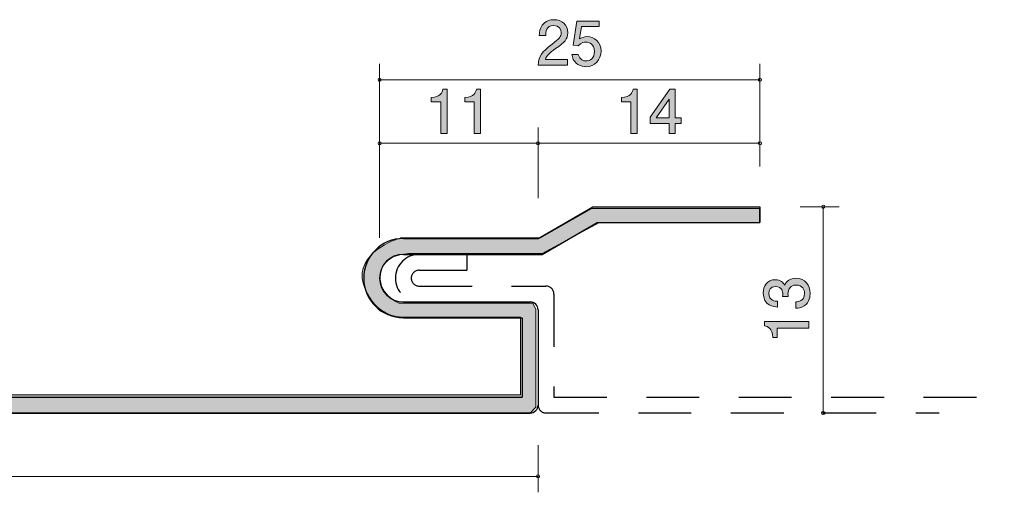
# Model space of a CAD drawing. Units: inches. Extents: x 48.2 to 135.9, y -137.9 to -120.
# Drawn here: x 98.6 to 135.9, y -137.9 to -120 of the extents above; entities that cross this region are included whole.
import ezdxf

# ---------------------------------------------------------------- set-up
doc = ezdxf.new("R2010")
doc.units = ezdxf.units.IN
doc.header["$MEASUREMENT"] = 0
for name, pattern in [('AI-Linetype-1', [3.500014, 2.000003, -1.500011]), ('AI-Linetype-10', [3.500014, 2.000003, -1.500011]), ('AI-Linetype-2', [3.500014, 2.000003, -1.500011]), ('AI-Linetype-3', [3.500014, 2.000003, -1.500011]), ('AI-Linetype-4', [3.500014, 2.000003, -1.500011]), ('AI-Linetype-5', [3.500014, 2.000003, -1.500011]), ('AI-Linetype-6', [3.500014, 2.000003, -1.500011]), ('AI-Linetype-7', [3.500014, 2.000003, -1.500011]), ('AI-Linetype-8', [3.500014, 2.000003, -1.500011]), ('AI-Linetype-9', [3.500014, 2.000003, -1.500011])]:
    doc.linetypes.add(name, pattern=pattern)
doc.layers.add('_U+30EC_U+30A4_U+30E4_U+30FC 1', color=7, linetype='Continuous')

# ---------------------------------------------------------------- blocks, each defined once
blk = doc.blocks.new('block 4')
at = {"layer": '_U+30EC_U+30A4_U+30E4_U+30FC 1', "true_color": 0x221814}
h = blk.add_hatch(color=179, dxfattribs=at)
h.dxf.hatch_style = 2
edge = h.paths.add_edge_path()
edge.add_spline(control_points=[(121.774, -124.282), (121.774, -124.282), (121.774, -123.088), (121.774, -123.088), (121.774, -123.088), (121.417, -123.088), (121.417, -123.088), (121.417, -123.088), (121.417, -122.928), (121.417, -122.928), (121.776, -122.912), (121.826, -122.736), (121.858, -122.612), (121.858, -122.612), (122.016, -122.612), (122.016, -122.612), (122.016, -122.612), (122.016, -124.282), (122.016, -124.282), (122.016, -124.282), (121.774, -124.282), (121.774, -124.282)], knot_values=[0, 0, 0, 0, 1, 1, 1, 2, 2, 2, 3, 3, 3, 4, 4, 4, 5, 5, 5, 6, 6, 6, 7, 7, 7, 7], degree=3, periodic=1)
h = blk.add_hatch(color=179, dxfattribs=at)
h.dxf.hatch_style = 2
h.paths.add_polyline_path([(123.456, -123.907), (123.456, -124.282), (123.221, -124.282), (123.221, -123.907), (122.512, -123.907), (122.512, -123.664), (123.246, -122.612), (123.456, -122.612), (123.456, -123.692), (123.681, -123.692), (123.681, -123.907)])
h.paths.add_polyline_path([(123.221, -122.983), (122.727, -123.692), (123.221, -123.692)])
at = {"layer": '_U+30EC_U+30A4_U+30E4_U+30FC 1', "lineweight": 0}
for points in [[(123.456, -123.907), (123.456, -124.282), (123.221, -124.282), (123.221, -123.907), (122.512, -123.907), (122.512, -123.664), (123.246, -122.612), (123.456, -122.612), (123.456, -123.692), (123.681, -123.692), (123.681, -123.907), (123.456, -123.907)], [(123.221, -122.983), (122.727, -123.692), (123.221, -123.692), (123.221, -122.983)]]:
    blk.add_lwpolyline(points, dxfattribs=at)
blk.add_open_spline([(121.774, -124.282), (121.774, -124.282), (121.774, -123.088), (121.774, -123.088), (121.774, -123.088), (121.417, -123.088), (121.417, -123.088), (121.417, -123.088), (121.417, -122.928), (121.417, -122.928), (121.776, -122.912), (121.826, -122.736), (121.858, -122.612), (121.858, -122.612), (122.016, -122.612), (122.016, -122.612), (122.016, -122.612), (122.016, -124.282), (122.016, -124.282), (122.016, -124.282), (121.774, -124.282), (121.774, -124.282)], degree=3, knots=[0, 0, 0, 0, 1, 1, 1, 2, 2, 2, 3, 3, 3, 4, 4, 4, 5, 5, 5, 6, 6, 6, 7, 7, 7, 7], dxfattribs=at)
blk = doc.blocks.new('block 5')
at = {"layer": '_U+30EC_U+30A4_U+30E4_U+30FC 1', "true_color": 0x221814}
h = blk.add_hatch(color=179, dxfattribs=at)
h.dxf.hatch_style = 2
edge = h.paths.add_edge_path()
edge.add_spline(control_points=[(114.574, -124.282), (114.574, -124.282), (114.574, -123.088), (114.574, -123.088), (114.574, -123.088), (114.217, -123.088), (114.217, -123.088), (114.217, -123.088), (114.217, -122.928), (114.217, -122.928), (114.576, -122.912), (114.626, -122.736), (114.658, -122.612), (114.658, -122.612), (114.816, -122.612), (114.816, -122.612), (114.816, -122.612), (114.816, -124.282), (114.816, -124.282), (114.816, -124.282), (114.574, -124.282), (114.574, -124.282)], knot_values=[0, 0, 0, 0, 1, 1, 1, 2, 2, 2, 3, 3, 3, 4, 4, 4, 5, 5, 5, 6, 6, 6, 7, 7, 7, 7], degree=3, periodic=1)
h = blk.add_hatch(color=179, dxfattribs=at)
h.dxf.hatch_style = 2
edge = h.paths.add_edge_path()
edge.add_spline(control_points=[(115.845, -124.282), (115.845, -124.282), (115.845, -123.088), (115.845, -123.088), (115.845, -123.088), (115.488, -123.088), (115.488, -123.088), (115.488, -123.088), (115.488, -122.928), (115.488, -122.928), (115.847, -122.912), (115.897, -122.736), (115.929, -122.612), (115.929, -122.612), (116.087, -122.612), (116.087, -122.612), (116.087, -122.612), (116.087, -124.282), (116.087, -124.282), (116.087, -124.282), (115.845, -124.282), (115.845, -124.282)], knot_values=[0, 0, 0, 0, 1, 1, 1, 2, 2, 2, 3, 3, 3, 4, 4, 4, 5, 5, 5, 6, 6, 6, 7, 7, 7, 7], degree=3, periodic=1)
at = {"layer": '_U+30EC_U+30A4_U+30E4_U+30FC 1', "lineweight": 0}
for points in [[(114.574, -124.282), (114.574, -124.282), (114.574, -123.088), (114.574, -123.088), (114.574, -123.088), (114.217, -123.088), (114.217, -123.088), (114.217, -123.088), (114.217, -122.928), (114.217, -122.928), (114.576, -122.912), (114.626, -122.736), (114.658, -122.612), (114.658, -122.612), (114.816, -122.612), (114.816, -122.612), (114.816, -122.612), (114.816, -124.282), (114.816, -124.282), (114.816, -124.282), (114.574, -124.282), (114.574, -124.282)], [(115.845, -124.282), (115.845, -124.282), (115.845, -123.088), (115.845, -123.088), (115.845, -123.088), (115.488, -123.088), (115.488, -123.088), (115.488, -123.088), (115.488, -122.928), (115.488, -122.928), (115.847, -122.912), (115.897, -122.736), (115.929, -122.612), (115.929, -122.612), (116.087, -122.612), (116.087, -122.612), (116.087, -122.612), (116.087, -124.282), (116.087, -124.282), (116.087, -124.282), (115.845, -124.282), (115.845, -124.282)]]:
    blk.add_open_spline(points, degree=3, knots=[0, 0, 0, 0, 1, 1, 1, 2, 2, 2, 3, 3, 3, 4, 4, 4, 5, 5, 5, 6, 6, 6, 7, 7, 7, 7], dxfattribs=at)
blk = doc.blocks.new('block 6')
at = {"layer": '_U+30EC_U+30A4_U+30E4_U+30FC 1', "true_color": 0x221814}
h = blk.add_hatch(color=179, dxfattribs=at)
h.dxf.hatch_style = 2
edge = h.paths.add_edge_path()
edge.add_spline(control_points=[(118.927, -121.077), (118.691, -121.248), (118.591, -121.328), (118.538, -121.484), (118.538, -121.484), (119.38, -121.484), (119.38, -121.484), (119.38, -121.484), (119.38, -121.706), (119.38, -121.706), (119.38, -121.706), (118.268, -121.706), (118.268, -121.706), (118.303, -121.319), (118.373, -121.234), (118.79, -120.912), (119.067, -120.697), (119.137, -120.624), (119.137, -120.475), (119.137, -120.347), (119.06, -120.205), (118.847, -120.205), (118.565, -120.205), (118.556, -120.454), (118.552, -120.58), (118.552, -120.58), (118.309, -120.58), (118.309, -120.58), (118.318, -120.443), (118.33, -120.322), (118.417, -120.194), (118.535, -120.02), (118.737, -119.983), (118.863, -119.983), (119.162, -119.983), (119.387, -120.182), (119.387, -120.477), (119.387, -120.724), (119.261, -120.832), (118.927, -121.077)], knot_values=[0, 0, 0, 0, 1, 1, 1, 2, 2, 2, 3, 3, 3, 4, 4, 4, 5, 5, 5, 6, 6, 6, 7, 7, 7, 8, 8, 8, 9, 9, 9, 10, 10, 10, 11, 11, 11, 12, 12, 12, 13, 13, 13, 13], degree=3, periodic=1)
h = blk.add_hatch(color=179, dxfattribs=at)
h.dxf.hatch_style = 2
edge = h.paths.add_edge_path()
edge.add_spline(control_points=[(120.077, -121.761), (119.992, -121.761), (119.882, -121.742), (119.772, -121.674), (119.585, -121.555), (119.562, -121.413), (119.541, -121.296), (119.541, -121.296), (119.781, -121.296), (119.781, -121.296), (119.841, -121.511), (119.978, -121.543), (120.079, -121.543), (120.23, -121.543), (120.395, -121.436), (120.395, -121.184), (120.395, -120.907), (120.2, -120.832), (120.07, -120.832), (120.035, -120.832), (119.882, -120.832), (119.786, -120.971), (119.786, -120.971), (119.596, -120.951), (119.596, -120.951), (119.596, -120.951), (119.727, -120.036), (119.727, -120.036), (119.727, -120.036), (120.569, -120.036), (120.569, -120.036), (120.569, -120.036), (120.569, -120.246), (120.569, -120.246), (120.569, -120.246), (119.903, -120.246), (119.903, -120.246), (119.903, -120.246), (119.832, -120.704), (119.832, -120.704), (119.898, -120.667), (119.988, -120.624), (120.115, -120.624), (120.39, -120.624), (120.647, -120.825), (120.647, -121.163), (120.647, -121.507), (120.404, -121.761), (120.077, -121.761)], knot_values=[0, 0, 0, 0, 1, 1, 1, 2, 2, 2, 3, 3, 3, 4, 4, 4, 5, 5, 5, 6, 6, 6, 7, 7, 7, 8, 8, 8, 9, 9, 9, 10, 10, 10, 11, 11, 11, 12, 12, 12, 13, 13, 13, 14, 14, 14, 15, 15, 15, 16, 16, 16, 16], degree=3, periodic=1)
at = {"layer": '_U+30EC_U+30A4_U+30E4_U+30FC 1', "lineweight": 0}
for points, knots in [([(118.927, -121.077), (118.691, -121.248), (118.591, -121.328), (118.538, -121.484), (118.538, -121.484), (119.38, -121.484), (119.38, -121.484), (119.38, -121.484), (119.38, -121.706), (119.38, -121.706), (119.38, -121.706), (118.268, -121.706), (118.268, -121.706), (118.303, -121.319), (118.373, -121.234), (118.79, -120.912), (119.067, -120.697), (119.137, -120.624), (119.137, -120.475), (119.137, -120.347), (119.06, -120.205), (118.847, -120.205), (118.565, -120.205), (118.556, -120.454), (118.552, -120.58), (118.552, -120.58), (118.309, -120.58), (118.309, -120.58), (118.318, -120.443), (118.33, -120.322), (118.417, -120.194), (118.535, -120.02), (118.737, -119.983), (118.863, -119.983), (119.162, -119.983), (119.387, -120.182), (119.387, -120.477), (119.387, -120.724), (119.261, -120.832), (118.927, -121.077)], [0, 0, 0, 0, 1, 1, 1, 2, 2, 2, 3, 3, 3, 4, 4, 4, 5, 5, 5, 6, 6, 6, 7, 7, 7, 8, 8, 8, 9, 9, 9, 10, 10, 10, 11, 11, 11, 12, 12, 12, 13, 13, 13, 13]), ([(120.077, -121.761), (119.992, -121.761), (119.882, -121.742), (119.772, -121.674), (119.585, -121.555), (119.562, -121.413), (119.541, -121.296), (119.541, -121.296), (119.781, -121.296), (119.781, -121.296), (119.841, -121.511), (119.978, -121.543), (120.079, -121.543), (120.23, -121.543), (120.395, -121.436), (120.395, -121.184), (120.395, -120.907), (120.2, -120.832), (120.07, -120.832), (120.035, -120.832), (119.882, -120.832), (119.786, -120.971), (119.786, -120.971), (119.596, -120.951), (119.596, -120.951), (119.596, -120.951), (119.727, -120.036), (119.727, -120.036), (119.727, -120.036), (120.569, -120.036), (120.569, -120.036), (120.569, -120.036), (120.569, -120.246), (120.569, -120.246), (120.569, -120.246), (119.903, -120.246), (119.903, -120.246), (119.903, -120.246), (119.832, -120.704), (119.832, -120.704), (119.898, -120.667), (119.988, -120.624), (120.115, -120.624), (120.39, -120.624), (120.647, -120.825), (120.647, -121.163), (120.647, -121.507), (120.404, -121.761), (120.077, -121.761)], [0, 0, 0, 0, 1, 1, 1, 2, 2, 2, 3, 3, 3, 4, 4, 4, 5, 5, 5, 6, 6, 6, 7, 7, 7, 8, 8, 8, 9, 9, 9, 10, 10, 10, 11, 11, 11, 12, 12, 12, 13, 13, 13, 14, 14, 14, 15, 15, 15, 16, 16, 16, 16])]:
    blk.add_open_spline(points, degree=3, knots=knots, dxfattribs=at)
blk = doc.blocks.new('block 7')
at = {"layer": '_U+30EC_U+30A4_U+30E4_U+30FC 1', "true_color": 0x221814}
h = blk.add_hatch(color=179, dxfattribs=at)
h.dxf.hatch_style = 2
edge = h.paths.add_edge_path()
edge.add_spline(control_points=[(128.564, -130.331), (128.564, -130.433), (128.541, -130.669), (128.34, -130.804), (128.219, -130.884), (128.111, -130.889), (128.02, -130.893), (128.02, -130.893), (128.02, -130.655), (128.02, -130.655), (128.1, -130.653), (128.354, -130.641), (128.354, -130.335), (128.354, -130.186), (128.278, -130.022), (128.031, -130.022), (127.905, -130.022), (127.853, -130.063), (127.819, -130.097), (127.738, -130.177), (127.725, -130.303), (127.725, -130.362), (127.725, -130.383), (127.727, -130.422), (127.731, -130.452), (127.731, -130.452), (127.521, -130.452), (127.521, -130.452), (127.528, -130.411), (127.53, -130.365), (127.53, -130.358), (127.53, -130.287), (127.507, -130.072), (127.251, -130.072), (127.059, -130.072), (126.999, -130.214), (126.999, -130.333), (126.999, -130.619), (127.251, -130.628), (127.329, -130.633), (127.329, -130.633), (127.329, -130.852), (127.329, -130.852), (127.194, -130.843), (126.786, -130.813), (126.786, -130.319), (126.786, -130.076), (126.924, -129.816), (127.244, -129.816), (127.445, -129.816), (127.535, -129.919), (127.601, -130.026), (127.631, -129.96), (127.718, -129.763), (128.018, -129.763), (128.384, -129.763), (128.564, -130.031), (128.564, -130.331)], knot_values=[0, 0, 0, 0, 1, 1, 1, 2, 2, 2, 3, 3, 3, 4, 4, 4, 5, 5, 5, 6, 6, 6, 7, 7, 7, 8, 8, 8, 9, 9, 9, 10, 10, 10, 11, 11, 11, 12, 12, 12, 13, 13, 13, 14, 14, 14, 15, 15, 15, 16, 16, 16, 17, 17, 17, 18, 18, 18, 19, 19, 19, 19], degree=3, periodic=1)
h = blk.add_hatch(color=179, dxfattribs=at)
h.dxf.hatch_style = 2
edge = h.paths.add_edge_path()
edge.add_spline(control_points=[(128.509, -131.645), (128.509, -131.645), (127.315, -131.645), (127.315, -131.645), (127.315, -131.645), (127.315, -132.002), (127.315, -132.002), (127.315, -132.002), (127.155, -132.002), (127.155, -132.002), (127.139, -131.643), (126.963, -131.592), (126.839, -131.561), (126.839, -131.561), (126.839, -131.402), (126.839, -131.402), (126.839, -131.402), (128.509, -131.402), (128.509, -131.402), (128.509, -131.402), (128.509, -131.645), (128.509, -131.645)], knot_values=[0, 0, 0, 0, 1, 1, 1, 2, 2, 2, 3, 3, 3, 4, 4, 4, 5, 5, 5, 6, 6, 6, 7, 7, 7, 7], degree=3, periodic=1)
at = {"layer": '_U+30EC_U+30A4_U+30E4_U+30FC 1', "lineweight": 0}
for points, knots in [([(128.564, -130.331), (128.564, -130.433), (128.541, -130.669), (128.34, -130.804), (128.219, -130.884), (128.111, -130.889), (128.02, -130.893), (128.02, -130.893), (128.02, -130.655), (128.02, -130.655), (128.1, -130.653), (128.354, -130.641), (128.354, -130.335), (128.354, -130.186), (128.278, -130.022), (128.031, -130.022), (127.905, -130.022), (127.853, -130.063), (127.819, -130.097), (127.738, -130.177), (127.725, -130.303), (127.725, -130.362), (127.725, -130.383), (127.727, -130.422), (127.731, -130.452), (127.731, -130.452), (127.521, -130.452), (127.521, -130.452), (127.528, -130.411), (127.53, -130.365), (127.53, -130.358), (127.53, -130.287), (127.507, -130.072), (127.251, -130.072), (127.059, -130.072), (126.999, -130.214), (126.999, -130.333), (126.999, -130.619), (127.251, -130.628), (127.329, -130.633), (127.329, -130.633), (127.329, -130.852), (127.329, -130.852), (127.194, -130.843), (126.786, -130.813), (126.786, -130.319), (126.786, -130.076), (126.924, -129.816), (127.244, -129.816), (127.445, -129.816), (127.535, -129.919), (127.601, -130.026), (127.631, -129.96), (127.718, -129.763), (128.018, -129.763), (128.384, -129.763), (128.564, -130.031), (128.564, -130.331)], [0, 0, 0, 0, 1, 1, 1, 2, 2, 2, 3, 3, 3, 4, 4, 4, 5, 5, 5, 6, 6, 6, 7, 7, 7, 8, 8, 8, 9, 9, 9, 10, 10, 10, 11, 11, 11, 12, 12, 12, 13, 13, 13, 14, 14, 14, 15, 15, 15, 16, 16, 16, 17, 17, 17, 18, 18, 18, 19, 19, 19, 19]), ([(128.509, -131.645), (128.509, -131.645), (127.315, -131.645), (127.315, -131.645), (127.315, -131.645), (127.315, -132.002), (127.315, -132.002), (127.315, -132.002), (127.155, -132.002), (127.155, -132.002), (127.139, -131.643), (126.963, -131.592), (126.839, -131.561), (126.839, -131.561), (126.839, -131.402), (126.839, -131.402), (126.839, -131.402), (128.509, -131.402), (128.509, -131.402), (128.509, -131.402), (128.509, -131.645), (128.509, -131.645)], [0, 0, 0, 0, 1, 1, 1, 2, 2, 2, 3, 3, 3, 4, 4, 4, 5, 5, 5, 6, 6, 6, 7, 7, 7, 7])]:
    blk.add_open_spline(points, degree=3, knots=knots, dxfattribs=at)

msp = doc.modelspace()

# ---------------------------------------------------------------- hatches: boundary and pattern name
at = {"layer": '_U+30EC_U+30A4_U+30E4_U+30FC 1', "true_color": 0x999999}
h = msp.add_hatch(color=253, dxfattribs=at)
h.dxf.hatch_style = 2
edge = h.paths.add_edge_path()
edge.add_spline(control_points=[(55.504, -129.469), (55.504, -129.469), (55.504, -128.882), (55.504, -128.882), (55.504, -128.882), (53.563, -128.823), (53.563, -128.823), (53.563, -128.823), (52.564, -129.117), (52.799, -129.881), (52.799, -129.881), (52.799, -130.704), (53.857, -130.646), (53.857, -130.646), (58.208, -130.646), (58.208, -130.646), (58.208, -130.646), (58.208, -134.35), (58.208, -134.35), (58.208, -134.35), (58.502, -134.879), (58.502, -134.879), (58.502, -134.879), (85.255, -134.879), (85.255, -134.879), (85.255, -134.879), (117.946, -134.879), (117.946, -134.879), (117.946, -134.879), (118.181, -134.644), (118.181, -134.644), (118.181, -134.644), (118.181, -130.939), (118.181, -130.939), (118.181, -130.939), (118.063, -130.704), (118.063, -130.704), (118.063, -130.704), (113.007, -130.704), (113.007, -130.704), (113.007, -130.704), (112.125, -130.351), (112.301, -129.528), (112.301, -129.528), (112.36, -128.882), (113.359, -128.823), (113.359, -128.823), (118.416, -128.823), (118.416, -128.823), (118.416, -128.823), (120.591, -127.647), (120.591, -127.647), (120.591, -127.647), (126.647, -127.647), (126.647, -127.647), (126.647, -127.647), (126.647, -127.118), (126.647, -127.118), (126.647, -127.118), (120.297, -127.118), (120.297, -127.118), (120.297, -127.118), (118.357, -128.235), (118.357, -128.235), (118.357, -128.235), (113.065, -128.235), (113.065, -128.235), (113.065, -128.235), (111.537, -128.646), (111.596, -129.764), (111.596, -129.764), (111.831, -131.175), (113.124, -131.233), (113.124, -131.233), (117.593, -131.233), (117.593, -131.233), (117.593, -131.233), (117.593, -134.173), (117.593, -134.173), (117.593, -134.173), (88.547, -134.173), (88.547, -134.173), (88.547, -134.173), (58.914, -134.173), (58.914, -134.173), (58.914, -134.173), (58.914, -130.41), (58.914, -130.41), (58.914, -130.41), (58.737, -130.116), (58.737, -130.116), (58.737, -130.116), (54.093, -130.116), (54.093, -130.116), (54.093, -130.116), (52.975, -129.94), (53.622, -129.411), (53.622, -129.411), (55.504, -129.469), (55.504, -129.469)], knot_values=[0, 0, 0, 0, 1, 1, 1, 2, 2, 2, 3, 3, 3, 4, 4, 4, 5, 5, 5, 6, 6, 6, 7, 7, 7, 8, 8, 8, 9, 9, 9, 10, 10, 10, 11, 11, 11, 12, 12, 12, 13, 13, 13, 14, 14, 14, 15, 15, 15, 16, 16, 16, 17, 17, 17, 18, 18, 18, 19, 19, 19, 20, 20, 20, 21, 21, 21, 22, 22, 22, 23, 23, 23, 24, 24, 24, 25, 25, 25, 26, 26, 26, 27, 27, 27, 28, 28, 28, 29, 29, 29, 30, 30, 30, 31, 31, 31, 32, 32, 32, 33, 33, 33, 33], degree=3, periodic=1)

# ---------------------------------------------------------------- linework, layer by layer
at = {"layer": '_U+30EC_U+30A4_U+30E4_U+30FC 1', "color": 179, "lineweight": 9, "true_color": 0x221814}
for points in [[(112.261, -128.234), (112.261, -121.658)], [(126.661, -125.534), (126.661, -121.658)], [(126.661, -122.257), (112.261, -122.257)], [(112.261, -128.234), (112.261, -124.058)], [(118.261, -126.734), (118.261, -124.058)], [(126.661, -125.534), (126.661, -124.058)], [(118.261, -124.658), (112.261, -124.658)], [(126.661, -124.658), (118.261, -124.658)], [(128.185, -127.058), (129.661, -127.058)], [(129.061, -127.058), (129.061, -134.858)], [(118.261, -136.081), (118.261, -137.858)], [(118.261, -137.257), (58.261, -137.257)]]:
    msp.add_lwpolyline(points, dxfattribs=at)
at = {"layer": '_U+30EC_U+30A4_U+30E4_U+30FC 1', "color": 179, "lineweight": 25, "true_color": 0x221814}
for points in [[(118.261, -128.258), (120.34, -127.058)], [(120.34, -127.058), (126.661, -127.058)], [(126.661, -127.058), (126.661, -127.658)], [(118.422, -128.858), (120.5, -127.658)], [(120.5, -127.658), (126.661, -127.658)], [(113.161, -128.258), (118.261, -128.258)], [(113.161, -128.858), (118.422, -128.858)], [(113.161, -130.657), (117.961, -130.657)], [(118.261, -130.958), (118.261, -134.558)], [(113.161, -131.257), (117.661, -131.257)], [(117.661, -131.257), (117.661, -134.257)], [(58.861, -134.257), (117.661, -134.257)], [(58.561, -134.858), (117.961, -134.858)]]:
    msp.add_lwpolyline(points, dxfattribs=at)
at = {"layer": '_U+30EC_U+30A4_U+30E4_U+30FC 1', "color": 179, "linetype": 'AI-Linetype-6', "lineweight": 25, "true_color": 0x221814}
msp.add_lwpolyline([(115.561, -128.858), (115.561, -129.458)], dxfattribs=at)
at = {"layer": '_U+30EC_U+30A4_U+30E4_U+30FC 1', "color": 179, "linetype": 'AI-Linetype-2', "lineweight": 25, "true_color": 0x221814}
msp.add_lwpolyline([(113.761, -129.458), (115.561, -129.458)], dxfattribs=at)
at = {"layer": '_U+30EC_U+30A4_U+30E4_U+30FC 1', "color": 179, "linetype": 'AI-Linetype-1', "lineweight": 25, "true_color": 0x221814}
msp.add_lwpolyline([(113.761, -130.058), (118.561, -130.058)], dxfattribs=at)
at = {"layer": '_U+30EC_U+30A4_U+30E4_U+30FC 1', "color": 179, "linetype": 'AI-Linetype-4', "lineweight": 25, "true_color": 0x221814}
msp.add_lwpolyline([(118.861, -130.358), (118.861, -134.257)], dxfattribs=at)
at = {"layer": '_U+30EC_U+30A4_U+30E4_U+30FC 1', "color": 179, "linetype": 'AI-Linetype-3', "lineweight": 25, "true_color": 0x221814}
msp.add_lwpolyline([(118.861, -134.257), (135.916, -134.257)], dxfattribs=at)
at = {"layer": '_U+30EC_U+30A4_U+30E4_U+30FC 1', "color": 179, "linetype": 'AI-Linetype-5', "lineweight": 25, "true_color": 0x221814}
msp.add_lwpolyline([(118.561, -134.858), (133.445, -134.858)], dxfattribs=at)
at = {"layer": '_U+30EC_U+30A4_U+30E4_U+30FC 1', "color": 179, "lineweight": 9, "true_color": 0x221814}
for points in [[(112.321, -122.257), (112.321, -122.224), (112.294, -122.198), (112.261, -122.198), (112.228, -122.198), (112.201, -122.224), (112.201, -122.257), (112.201, -122.291), (112.228, -122.318), (112.261, -122.318), (112.294, -122.318), (112.321, -122.291), (112.321, -122.257)], [(126.721, -122.257), (126.721, -122.224), (126.694, -122.198), (126.661, -122.198), (126.628, -122.198), (126.601, -122.224), (126.601, -122.257), (126.601, -122.291), (126.628, -122.318), (126.661, -122.318), (126.694, -122.318), (126.721, -122.291), (126.721, -122.257)], [(112.321, -124.658), (112.321, -124.624), (112.294, -124.598), (112.261, -124.598), (112.228, -124.598), (112.201, -124.624), (112.201, -124.658), (112.201, -124.691), (112.228, -124.717), (112.261, -124.717), (112.294, -124.717), (112.321, -124.691), (112.321, -124.658)], [(118.321, -124.658), (118.321, -124.624), (118.294, -124.598), (118.261, -124.598), (118.228, -124.598), (118.201, -124.624), (118.201, -124.658), (118.201, -124.691), (118.228, -124.717), (118.261, -124.717), (118.294, -124.717), (118.321, -124.691), (118.321, -124.658)], [(126.721, -124.658), (126.721, -124.624), (126.694, -124.598), (126.661, -124.598), (126.628, -124.598), (126.601, -124.624), (126.601, -124.658), (126.601, -124.691), (126.628, -124.717), (126.661, -124.717), (126.694, -124.717), (126.721, -124.691), (126.721, -124.658)], [(129.121, -127.058), (129.121, -127.024), (129.094, -126.998), (129.061, -126.998), (129.028, -126.998), (129.001, -127.024), (129.001, -127.058), (129.001, -127.091), (129.028, -127.118), (129.061, -127.118), (129.094, -127.118), (129.121, -127.091), (129.121, -127.058)], [(118.321, -137.257), (118.321, -137.224), (118.294, -137.198), (118.261, -137.198), (118.228, -137.198), (118.201, -137.224), (118.201, -137.257), (118.201, -137.29), (118.228, -137.317), (118.261, -137.317), (118.294, -137.317), (118.321, -137.29), (118.321, -137.257)]]:
    msp.add_open_spline(points, degree=3, knots=[0, 0, 0, 0, 1, 1, 1, 2, 2, 2, 3, 3, 3, 4, 4, 4, 4], dxfattribs=at)
at = {"layer": '_U+30EC_U+30A4_U+30E4_U+30FC 1', "lineweight": 0}
msp.add_open_spline([(55.504, -129.469), (55.504, -129.469), (55.504, -128.882), (55.504, -128.882), (55.504, -128.882), (53.563, -128.823), (53.563, -128.823), (53.563, -128.823), (52.564, -129.117), (52.799, -129.881), (52.799, -129.881), (52.799, -130.704), (53.857, -130.646), (53.857, -130.646), (58.208, -130.646), (58.208, -130.646), (58.208, -130.646), (58.208, -134.35), (58.208, -134.35), (58.208, -134.35), (58.502, -134.879), (58.502, -134.879), (58.502, -134.879), (85.255, -134.879), (85.255, -134.879), (85.255, -134.879), (117.946, -134.879), (117.946, -134.879), (117.946, -134.879), (118.181, -134.644), (118.181, -134.644), (118.181, -134.644), (118.181, -130.939), (118.181, -130.939), (118.181, -130.939), (118.063, -130.704), (118.063, -130.704), (118.063, -130.704), (113.007, -130.704), (113.007, -130.704), (113.007, -130.704), (112.125, -130.351), (112.301, -129.528), (112.301, -129.528), (112.36, -128.882), (113.359, -128.823), (113.359, -128.823), (118.416, -128.823), (118.416, -128.823), (118.416, -128.823), (120.591, -127.647), (120.591, -127.647), (120.591, -127.647), (126.647, -127.647), (126.647, -127.647), (126.647, -127.647), (126.647, -127.118), (126.647, -127.118), (126.647, -127.118), (120.297, -127.118), (120.297, -127.118), (120.297, -127.118), (118.357, -128.235), (118.357, -128.235), (118.357, -128.235), (113.065, -128.235), (113.065, -128.235), (113.065, -128.235), (111.537, -128.646), (111.596, -129.764), (111.596, -129.764), (111.831, -131.175), (113.124, -131.233), (113.124, -131.233), (117.593, -131.233), (117.593, -131.233), (117.593, -131.233), (117.593, -134.173), (117.593, -134.173), (117.593, -134.173), (88.547, -134.173), (88.547, -134.173), (88.547, -134.173), (58.914, -134.173), (58.914, -134.173), (58.914, -134.173), (58.914, -130.41), (58.914, -130.41), (58.914, -130.41), (58.737, -130.116), (58.737, -130.116), (58.737, -130.116), (54.093, -130.116), (54.093, -130.116), (54.093, -130.116), (52.975, -129.94), (53.622, -129.411), (53.622, -129.411), (55.504, -129.469), (55.504, -129.469)], degree=3, knots=[0, 0, 0, 0, 1, 1, 1, 2, 2, 2, 3, 3, 3, 4, 4, 4, 5, 5, 5, 6, 6, 6, 7, 7, 7, 8, 8, 8, 9, 9, 9, 10, 10, 10, 11, 11, 11, 12, 12, 12, 13, 13, 13, 14, 14, 14, 15, 15, 15, 16, 16, 16, 17, 17, 17, 18, 18, 18, 19, 19, 19, 20, 20, 20, 21, 21, 21, 22, 22, 22, 23, 23, 23, 24, 24, 24, 25, 25, 25, 26, 26, 26, 27, 27, 27, 28, 28, 28, 29, 29, 29, 30, 30, 30, 31, 31, 31, 32, 32, 32, 33, 33, 33, 33], dxfattribs=at)
at = {"layer": '_U+30EC_U+30A4_U+30E4_U+30FC 1', "color": 179, "lineweight": 25, "true_color": 0x221814}
for points, knots in [([(113.161, -128.258), (112.333, -128.258), (111.661, -128.929), (111.661, -129.757), (111.661, -130.586), (112.333, -131.257), (113.161, -131.257)], [0, 0, 0, 0, 1, 1, 1, 2, 2, 2, 2]), ([(113.161, -128.858), (112.664, -128.858), (112.261, -129.261), (112.261, -129.757), (112.261, -130.255), (112.664, -130.657), (113.161, -130.657)], [0, 0, 0, 0, 1, 1, 1, 2, 2, 2, 2]), ([(129.121, -134.858), (129.121, -134.825), (129.094, -134.798), (129.061, -134.798), (129.028, -134.798), (129.001, -134.825), (129.001, -134.858), (129.001, -134.891), (129.028, -134.918), (129.061, -134.918), (129.094, -134.918), (129.121, -134.891), (129.121, -134.858)], [0, 0, 0, 0, 1, 1, 1, 2, 2, 2, 3, 3, 3, 4, 4, 4, 4])]:
    msp.add_open_spline(points, degree=3, knots=knots, dxfattribs=at)
at = {"layer": '_U+30EC_U+30A4_U+30E4_U+30FC 1', "color": 179, "linetype": 'AI-Linetype-10', "lineweight": 25, "true_color": 0x221814}
msp.add_open_spline([(113.761, -128.858), (113.264, -128.858), (112.861, -129.261), (112.861, -129.757), (112.861, -130.255), (113.264, -130.657), (113.761, -130.657)], degree=3, knots=[0, 0, 0, 0, 1, 1, 1, 2, 2, 2, 2], dxfattribs=at)
at = {"layer": '_U+30EC_U+30A4_U+30E4_U+30FC 1', "color": 179, "linetype": 'AI-Linetype-9', "lineweight": 25, "true_color": 0x221814}
msp.add_open_spline([(113.761, -129.458), (113.595, -129.458), (113.461, -129.592), (113.461, -129.757), (113.461, -129.923), (113.595, -130.058), (113.761, -130.058)], degree=3, knots=[0, 0, 0, 0, 1, 1, 1, 2, 2, 2, 2], dxfattribs=at)
at = {"layer": '_U+30EC_U+30A4_U+30E4_U+30FC 1', "color": 179, "linetype": 'AI-Linetype-7', "lineweight": 25, "true_color": 0x221814}
msp.add_open_spline([(118.861, -130.358), (118.861, -130.192), (118.727, -130.058), (118.561, -130.058)], degree=3, dxfattribs=at)
at = {"layer": '_U+30EC_U+30A4_U+30E4_U+30FC 1', "color": 179, "lineweight": 25, "true_color": 0x221814}
for points in [[(118.261, -130.958), (118.261, -130.792), (118.127, -130.657), (117.961, -130.657)], [(117.961, -134.858), (118.127, -134.858), (118.261, -134.723), (118.261, -134.558)]]:
    msp.add_open_spline(points, degree=3, dxfattribs=at)
at = {"layer": '_U+30EC_U+30A4_U+30E4_U+30FC 1', "color": 179, "linetype": 'AI-Linetype-8', "lineweight": 25, "true_color": 0x221814}
msp.add_open_spline([(118.261, -134.558), (118.261, -134.723), (118.396, -134.858), (118.561, -134.858)], degree=3, dxfattribs=at)

# ---------------------------------------------------------------- block references
at = {"layer": '_U+30EC_U+30A4_U+30E4_U+30FC 1'}
for name in ['block 6', 'block 5', 'block 4', 'block 7']:
    msp.add_blockref(name, (0, 0), dxfattribs=at)

doc.saveas('drawing.dxf')
